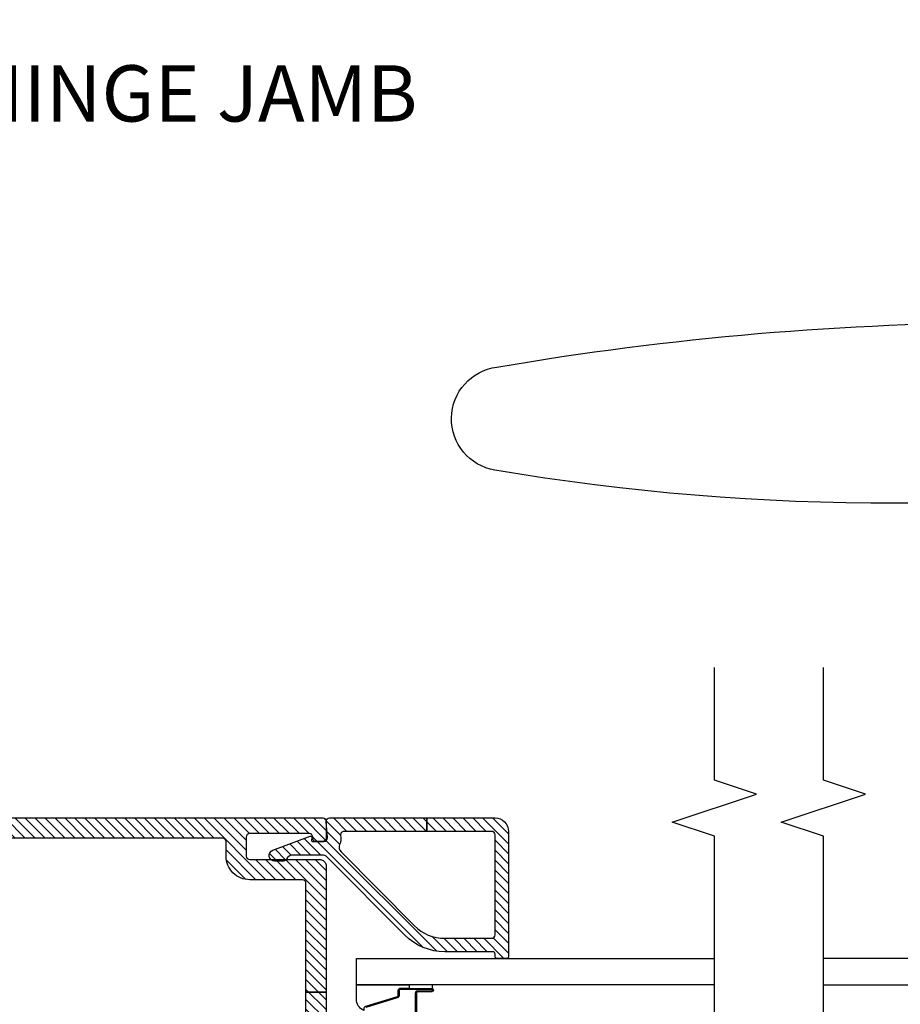
# Model space of a CAD drawing. Units: inches. Extents: x 0 to 402, y 0 to 258.
# Drawn here: x 27 to 31, y 164 to 168 of the extents above; entities that cross this region are included whole.
import ezdxf

# ---------------------------------------------------------------- set-up
doc = ezdxf.new("R2010")
doc.units = ezdxf.units.IN
doc.header["$MEASUREMENT"] = 0
for name, color, linetype in [('ZP-ANNO-MARK', 9, 'Continuous'), ('ZP-ANNO-TITL', 44, 'Continuous'), ('ZP-SECT-ALUM', 63, 'Continuous'), ('ZP-SECT-GLAS', 153, 'Continuous'), ('ZP-SECT-HDWR', 53, 'Continuous'), ('ZP-SECT-SEAL', 8, 'Continuous'), ('ZP-SECT-VINL', 130, 'Continuous'), ('ZP-SECT-VLHA', 124, 'Continuous')]:
    doc.layers.add(name, color=color, linetype=linetype)
doc.layers.add('ZP-ANNO-NPLT', color=7, linetype='Continuous', plot=False)
doc.styles.get("Standard").update_dxf_attribs({"font": 'arial.ttf'})

# ---------------------------------------------------------------- blocks, each defined once
blk = doc.blocks.new('101CS - WinDor Inswing Door BF (Dual .875in IG) Astragal')
at = {"layer": 'ZP-SECT-GLAS', "flags": 128}
blk.add_lwpolyline([(-0.8628, 1.0061), (0.7275, 1.0061), (0.7275, 1.1231), (-0.8628, 1.1231)], dxfattribs=at)
at = {"layer": 'ZP-SECT-HDWR'}
blk.add_lwpolyline([(1.4649, 2.129, 0.079284), (1.6149, 3.069, 0.249633), (1.5119, 3.3108, 0.118901), (1.241, 3.3027, -0.085058), (-2.3219, 3.2934, -0.862024), (-2.3131, 3.7514, -0.085805), (2.3349, 3.7487, -0.296852), (2.4439, 3.5331, 0.062509), (2.3449, 3.069, 0.079284), (2.4949, 2.129)], format="xyb", dxfattribs=at)
blk = doc.blocks.new('NG Cut Name Jamb Hinge  (HJ)')
at = {"layer": 'ZP-ANNO-NPLT'}
blk.add_point((0, 0), dxfattribs=at)
at = {"layer": 'ZP-ANNO-TITL'}
blk.add_lwpolyline([(-0.195, 0), (-0.1325, 0)], dxfattribs=at)
blk.add_circle((-0.3163, 0), 0.09, dxfattribs=at)
at = {"layer": 'ZP-ANNO-TITL', "char_height": 0.0625}
for s, insert, width, attachment_point in [('HJ', (-0.3201, 0), 0.1375, 5), ('HINGE JAMB', (-0.1012, 0), 1.125, 4)]:
    blk.add_mtext(s, dxfattribs=dict(at, insert=insert, width=width, attachment_point=attachment_point))
blk = doc.blocks.new('101CS - WinDor Outswing Door NF 1in (Dual .875in IG) Hinge Jamb')
at = {"layer": 'ZP-SECT-VLHA'}
h = blk.add_hatch(dxfattribs=at)
h.set_pattern_fill('ANSI31', color=256, scale=0.25)
edge = h.paths.add_edge_path()
edge.add_arc((1.3673, -1.5826), 0.015, 180, 270)
edge.add_line((1.3673, -1.5976), (1.5693, -1.5976))
edge.add_line((1.5693, -1.5976), (1.5693, -1.6576))
edge.add_line((1.5693, -1.6576), (1.3673, -1.6576))
edge.add_arc((1.3673, -1.6726), 0.015, 90, 180)
edge.add_line((1.3523, -1.6726), (1.3523, -1.8326))
edge.add_arc((1.2423, -1.8326), 0.11, -90, 0, ccw=False)
edge.add_line((1.2423, -1.9426), (0.6323, -1.9426))
edge.add_arc((0.6323, -1.8326), 0.11, 180, 270, ccw=False)
edge.add_line((0.5223, -1.8326), (0.5223, -1.6726))
edge.add_arc((0.5073, -1.6726), 0.015, 0, 90)
edge.add_line((0.5073, -1.6576), (0.3818, -1.6576))
edge.add_line((0.3818, -1.6576), (0.3818, -1.5976))
edge.add_line((0.3818, -1.5976), (0.5073, -1.5976))
edge.add_arc((0.5073, -1.5826), 0.015, 270, 360)
edge.add_line((0.5223, -1.5826), (0.5223, -1.4376))
edge.add_arc((0.5073, -1.4376), 0.015, 360, 450)
edge.add_line((0.5073, -1.4226), (0.1673, -1.4226))
edge.add_arc((0.1673, -1.4376), 0.015, 90, 180)
edge.add_line((0.1523, -1.4376), (0.1523, -1.5826))
edge.add_arc((0.1673, -1.5826), 0.015, 180, 270)
edge.add_line((0.1673, -1.5976), (0.3818, -1.5976))
edge.add_line((0.3818, -1.5976), (0.3818, -1.6576))
edge.add_line((0.3818, -1.6576), (0.1673, -1.6576))
edge.add_arc((0.1673, -1.6726), 0.015, 90, 180)
edge.add_line((0.1523, -1.6726), (0.1523, -4.1626))
edge.add_arc((0.1673, -4.1626), 0.015, 180, 270)
edge.add_line((0.1673, -4.1776), (0.2073, -4.1776))
edge.add_arc((0.2073, -4.1626), 0.015, 270, 359.9985)
edge.add_line((0.2223, -4.1626), (0.2223, -4.1026))
edge.add_arc((0.3323, -4.1026), 0.11, 90, 179.9985, ccw=False)
edge.add_line((0.3323, -3.9926), (0.4873, -3.9926))
edge.add_arc((0.4873, -4.1326), 0.14, 0, 90, ccw=False)
edge.add_line((0.6273, -4.1326), (0.6273, -4.1676))
edge.add_arc((0.6423, -4.1676), 0.015, 180, 270)
edge.add_line((0.6423, -4.1826), (1.038, -4.1826))
edge.add_line((1.038, -4.1826), (1.038, -4.2726))
edge.add_line((1.038, -4.2726), (0.5673, -4.2726))
edge.add_arc((0.5673, -4.2426), 0.03, 180, 270, ccw=False)
edge.add_line((0.5373, -4.2426), (0.5373, -4.1326))
edge.add_arc((0.4873, -4.1326), 0.05, 360, 450)
edge.add_line((0.4873, -4.0826), (0.3373, -4.0826))
edge.add_arc((0.3373, -4.1326), 0.05, 90, 180)
edge.add_line((0.2873, -4.1326), (0.2873, -4.6101))
edge.add_line((0.2873, -4.6101), (0.2173, -4.6101))
edge.add_line((0.2173, -4.6101), (0.2173, -4.2526))
edge.add_arc((0.2023, -4.2526), 0.015, 360, 450)
edge.add_line((0.2023, -4.2376), (0.1473, -4.2376))
edge.add_arc((0.1473, -4.2526), 0.015, 90, 180)
edge.add_line((0.1323, -4.2526), (0.1323, -4.9976))
edge.add_arc((0.1473, -4.9976), 0.015, 180, 270)
edge.add_line((0.1473, -5.0126), (0.2023, -5.0126))
edge.add_arc((0.2023, -4.9976), 0.015, 270, 360)
edge.add_line((0.2173, -4.9976), (0.2173, -4.6101))
edge.add_line((0.2173, -4.6101), (0.2873, -4.6101))
edge.add_line((0.2873, -4.6101), (0.2873, -5.0026))
edge.add_arc((0.2973, -5.0026), 0.01, 180, 270)
edge.add_line((0.2973, -5.0126), (0.3023, -5.0126))
edge.add_arc((0.3023, -5.0226), 0.01, 0, 90, ccw=False)
edge.add_line((0.3123, -5.0226), (0.3123, -5.0706))
edge.add_arc((0.3003, -5.0706), 0.012, 270, 360, ccw=False)
edge.add_line((0.3003, -5.0826), (0.1223, -5.0826))
edge.add_arc((0.1223, -5.0226), 0.06, 180, 270, ccw=False)
edge.add_line((0.0623, -5.0226), (0.0623, -4.2392))
edge.add_arc((0.0773, -4.2392), 0.015, 115.3769, 180, ccw=False)
edge.add_arc((0.0623, -4.2076), 0.02, 295.3769, 424.6231)
edge.add_arc((0.0773, -4.176), 0.015, 180, 244.6231, ccw=False)
edge.add_line((0.0623, -4.176), (0.0623, -1.3626))
edge.add_arc((0.0923, -1.3626), 0.03, 90, 180, ccw=False)
edge.add_line((0.0923, -1.3326), (0.5973, -1.3326))
edge.add_arc((0.5973, -1.3476), 0.015, 0, 90, ccw=False)
edge.add_line((0.6123, -1.3476), (0.6123, -1.4326))
edge.add_arc((0.6223, -1.4326), 0.01, 180, 270)
edge.add_line((0.6223, -1.4426), (0.6562, -1.4426))
edge.add_arc((0.6562, -1.4576), 0.015, 20, 90, ccw=False)
edge.add_line((0.6703, -1.4525), (0.6861, -1.4958))
edge.add_arc((0.6673, -1.5026), 0.02, -90, 20, ccw=False)
edge.add_line((0.6673, -1.5226), (0.6273, -1.5226))
edge.add_arc((0.6273, -1.5376), 0.015, 90, 180)
edge.add_line((0.6123, -1.5376), (0.6123, -1.8326))
edge.add_arc((0.6323, -1.8326), 0.02, 180, 270)
edge.add_line((0.6323, -1.8526), (0.9111, -1.8526))
edge.add_arc((0.9111, -1.8676), 0.015, 45, 90, ccw=False)
edge.add_line((0.9217, -1.857), (0.9373, -1.8726))
edge.add_line((0.9373, -1.8726), (0.9529, -1.857))
edge.add_arc((0.9635, -1.8676), 0.015, 90, 135, ccw=False)
edge.add_line((0.9635, -1.8526), (1.2473, -1.8526))
edge.add_arc((1.2473, -1.8376), 0.015, 270, 360)
edge.add_line((1.2623, -1.8376), (1.2623, -1.5376))
edge.add_arc((1.2473, -1.5376), 0.015, 0, 90)
edge.add_line((1.2473, -1.5226), (1.2073, -1.5226))
edge.add_arc((1.2073, -1.5026), 0.02, 160, 270, ccw=False)
edge.add_line((1.1885, -1.4958), (1.2042, -1.4525))
edge.add_arc((1.2183, -1.4576), 0.015, 90, 160, ccw=False)
edge.add_line((1.2183, -1.4426), (1.2523, -1.4426))
edge.add_arc((1.2523, -1.4326), 0.01, 270, 360)
edge.add_line((1.2623, -1.4326), (1.2623, -1.3476))
edge.add_arc((1.2773, -1.3476), 0.015, 90, 180, ccw=False)
edge.add_line((1.2773, -1.3326), (1.7823, -1.3326))
edge.add_arc((1.7823, -1.3626), 0.03, -3.223, 90, ccw=False)
edge.add_line((1.8123, -1.3643), (1.8123, -4.2576))
edge.add_arc((1.7973, -4.2576), 0.015, -90, 0, ccw=False)
edge.add_line((1.7973, -4.2726), (1.7223, -4.2726))
edge.add_arc((1.7223, -4.2576), 0.015, 180, 270, ccw=False)
edge.add_line((1.7073, -4.2576), (1.7073, -4.2268))
edge.add_arc((1.7223, -4.2272), 0.015, 80.3945, 178.3925, ccw=False)
edge.add_arc((1.7273, -4.1976), 0.015, 260.3945, 360)
edge.add_line((1.7423, -4.1976), (1.7423, -3.9326))
edge.add_arc((1.7273, -3.9326), 0.015, 360, 450)
edge.add_line((1.7273, -3.9176), (1.6423, -3.9176))
edge.add_arc((1.6423, -3.9326), 0.015, 90, 180)
edge.add_line((1.6273, -3.9326), (1.6273, -4.2426))
edge.add_arc((1.5973, -4.2426), 0.03, 270, 360, ccw=False)
edge.add_line((1.5973, -4.2726), (1.038, -4.2726))
edge.add_line((1.038, -4.2726), (1.038, -4.1826))
edge.add_line((1.038, -4.1826), (1.5223, -4.1826))
edge.add_arc((1.5223, -4.1676), 0.015, 270, 360)
edge.add_line((1.5373, -4.1676), (1.5373, -3.9326))
edge.add_arc((1.6423, -3.9326), 0.105, 90, 180, ccw=False)
edge.add_line((1.6423, -3.8276), (1.7073, -3.8276))
edge.add_arc((1.7073, -3.8126), 0.015, 270, 360)
edge.add_line((1.7223, -3.8126), (1.7223, -1.6726))
edge.add_arc((1.7073, -1.6726), 0.015, 0, 90)
edge.add_line((1.7073, -1.6576), (1.5693, -1.6576))
edge.add_line((1.5693, -1.6576), (1.5693, -1.5976))
edge.add_line((1.5693, -1.5976), (1.7073, -1.5976))
edge.add_arc((1.7073, -1.5826), 0.015, 270, 360)
edge.add_line((1.7223, -1.5826), (1.7223, -1.4376))
edge.add_arc((1.7073, -1.4376), 0.015, 0, 90)
edge.add_line((1.7073, -1.4226), (1.3673, -1.4226))
edge.add_arc((1.3673, -1.4376), 0.015, 90, 180)
edge.add_line((1.3523, -1.4376), (1.3523, -1.5826))
h = blk.add_hatch(dxfattribs=at)
h.set_pattern_fill('ANSI31', color=256, scale=0.25)
edge = h.paths.add_edge_path()
edge.add_line((1.7523, -5.0826), (1.1973, -5.0826))
edge.add_arc((1.1973, -5.0726), 0.01, 180, 270, ccw=False)
edge.add_line((1.1873, -5.0726), (1.1873, -5.0326))
edge.add_arc((1.1973, -5.0326), 0.01, 90, 180, ccw=False)
edge.add_line((1.1973, -5.0226), (1.2073, -5.0226))
edge.add_arc((1.2073, -5.0126), 0.01, 270, 360)
edge.add_line((1.2173, -5.0126), (1.2173, -4.7991))
edge.add_arc((1.4673, -4.7991), 0.25, 134.8253, 180, ccw=False)
edge.add_line((1.291, -4.6218), (1.6384, -4.2765))
edge.add_arc((1.6173, -4.2552), 0.03, 314.8253, 360)
edge.add_line((1.6473, -4.2552), (1.6473, -4.1238))
edge.add_arc((1.6173, -4.1238), 0.03, 0, 66.4177)
edge.add_arc((1.6353, -4.0826), 0.015, 180, 246.4177, ccw=False)
edge.add_line((1.6203, -4.0826), (1.6203, -4.0436))
edge.add_arc((1.6453, -4.0436), 0.025, 20.2819, 180, ccw=False)
edge.add_line((1.6687, -4.0349), (1.7304, -4.2019))
edge.add_arc((1.7257, -4.2036), 0.005, -95, 20.2819, ccw=False)
edge.add_line((1.7253, -4.2086), (1.7127, -4.2075))
edge.add_arc((1.7123, -4.2125), 0.005, 85, 180)
edge.add_line((1.7073, -4.2125), (1.7073, -4.2631))
edge.add_arc((1.7223, -4.2631), 0.015, 180, 274.2631)
edge.add_line((1.7234, -4.2781), (1.7962, -4.2726))
edge.add_arc((1.7973, -4.2876), 0.015, 0, 94.2631, ccw=False)
edge.add_line((1.8123, -4.2876), (1.8123, -4.7192))
edge.add_line((1.8123, -4.7192), (1.7523, -4.7192))
edge.add_line((1.7523, -4.7192), (1.7523, -4.3515))
edge.add_arc((1.7373, -4.3515), 0.015, 360, 459.5941)
edge.add_arc((1.7223, -4.2627), 0.075, 247.6073, 279.5941, ccw=False)
edge.add_arc((1.6823, -4.3598), 0.03, 67.6073, 134.8253)
edge.add_line((1.6611, -4.3385), (1.3333, -4.6643))
edge.add_arc((1.4673, -4.7991), 0.19, 134.8253, 180)
edge.add_line((1.2773, -4.7991), (1.2773, -5.0076))
edge.add_arc((1.2923, -5.0076), 0.015, 180, 270)
edge.add_line((1.2923, -5.0226), (1.7373, -5.0226))
edge.add_arc((1.7373, -5.0076), 0.015, 270, 360)
edge.add_line((1.7523, -5.0076), (1.7523, -4.7192))
edge.add_line((1.7523, -4.7192), (1.8123, -4.7192))
edge.add_line((1.8123, -4.7192), (1.8123, -5.0226))
edge.add_arc((1.7523, -5.0226), 0.06, -90, 0, ccw=False)
at = {"layer": 'ZP-SECT-ALUM'}
for points in [[(0.9738, -4.4472), (1.0165, -4.5871, 0.329751), (1.0232, -4.592), (1.0433, -4.592, -0.414214), (1.0548, -4.6035), (1.0548, -4.7415, -1), (1.0398, -4.7415), (1.0398, -4.679, 0.414214), (1.0348, -4.674), (0.7948, -4.674, -0.414214)], [(0.7948, -4.6695), (1.0348, -4.6695, -0.414214), (1.0443, -4.679), (1.0443, -4.7415, 1), (1.0503, -4.7415), (1.0503, -4.6035, 0.414214), (1.0433, -4.5965), (1.0232, -4.5965, -0.329751), (1.0122, -4.5884), (0.9695, -4.4485, 0.329751)]]:
    blk.add_lwpolyline(points, format="xyb", dxfattribs=at)
at = {"layer": 'ZP-SECT-GLAS', "flags": 128}
blk.add_lwpolyline([(1.0703, -5.9967), (1.0703, -4.4065), (1.1873, -4.4065), (1.1873, -5.9967)], dxfattribs=at)
at = {"layer": 'ZP-SECT-SEAL'}
for points in [[(0.9738, -4.4472, 0.329751), (0.9628, -4.439), (0.9565, -4.439, -0.300665), (1.0082, -4.4066), (1.0703, -4.4066), (1.0703, -4.6412), (1.0548, -4.6412), (1.0548, -4.6035, 0.414214), (1.0433, -4.592), (1.0232, -4.592, -0.329751), (1.0165, -4.5871)], [(1.0703, -4.6412), (1.0548, -4.6412), (1.0548, -4.7415, -0.120168), (1.0539, -4.745), (1.0703, -4.745)]]:
    blk.add_lwpolyline(points, format="xyb", close=True, dxfattribs=at)
at = {"layer": 'ZP-SECT-VINL'}
for points in [[(0.6423, -4.1826), (1.038, -4.1826), (1.038, -4.2726), (0.5673, -4.2726, -0.414214)], [(1.8123, -1.3643), (1.8123, -4.2576, -0.414214), (1.7973, -4.2726), (1.7223, -4.2726, -0.414214), (1.7073, -4.2576), (1.7073, -4.2268, -0.455716), (1.7248, -4.2124, 0.464214), (1.7423, -4.1976), (1.7423, -3.9326, 0.414214), (1.7273, -3.9176), (1.6423, -3.9176, 0.414214), (1.6273, -3.9326), (1.6273, -4.2426, -0.414214), (1.5973, -4.2726), (1.038, -4.2726), (1.038, -4.1826), (1.5223, -4.1826, 0.414214), (1.5373, -4.1676), (1.5373, -3.9326, -0.414214), (1.6423, -3.8276), (1.7073, -3.8276, 0.414214), (1.7223, -3.8126), (1.7223, -1.6726, 0.414214)]]:
    blk.add_lwpolyline(points, format="xyb", dxfattribs=at)
blk.add_lwpolyline([(1.7523, -5.0826), (1.1973, -5.0826, -0.414214), (1.1873, -5.0726), (1.1873, -5.0326, -0.414214), (1.1973, -5.0226), (1.2073, -5.0226, 0.414214), (1.2173, -5.0126), (1.2173, -4.7991, -0.199705), (1.291, -4.6218), (1.6384, -4.2765, 0.199705), (1.6473, -4.2552), (1.6473, -4.1238, 0.298197), (1.6293, -4.0964, -0.298197), (1.6203, -4.0826), (1.6203, -4.0436, -0.837006), (1.6687, -4.0349), (1.7304, -4.2019, -0.55022), (1.7253, -4.2086), (1.7127, -4.2075, 0.440011), (1.7073, -4.2125), (1.7073, -4.2631, 0.436178), (1.7234, -4.2781), (1.7962, -4.2726, -0.436178), (1.8123, -4.2876), (1.8123, -4.7192), (1.7523, -4.7192), (1.7523, -4.3515, 0.464153), (1.7348, -4.3367, -0.140482), (1.6937, -4.3321, 0.302003), (1.6611, -4.3385), (1.3333, -4.6643, 0.199705), (1.2773, -4.7991), (1.2773, -5.0076, 0.414214), (1.2923, -5.0226), (1.7373, -5.0226, 0.414214), (1.7523, -5.0076), (1.7523, -4.7192), (1.8123, -4.7192), (1.8123, -5.0226, -0.414214)], format="xyb", close=True, dxfattribs=at)

msp = doc.modelspace()

# ---------------------------------------------------------------- linework, layer by layer
at = {"layer": 'ZP-ANNO-MARK'}
for points in [[(29.9078908, 162.1812766), (29.9078908, 162.6812766), (30.0953908, 162.7437766), (29.7203908, 162.8687766), (29.9078908, 162.9312766), (29.9078908, 164.5662828), (29.7203908, 164.6287828), (30.0953908, 164.7537828), (29.9078908, 164.8162828), (29.9078908, 165.3162828)], [(30.3919787, 162.1812766), (30.3919787, 162.6812766), (30.5794787, 162.7437766), (30.2044787, 162.8687766), (30.3919787, 162.9312766), (30.3919787, 164.5662828), (30.2044787, 164.6287828), (30.5794787, 164.7537828), (30.3919787, 164.8162828), (30.3919787, 165.3162828)]]:
    msp.add_lwpolyline(points, dxfattribs=at)

# ---------------------------------------------------------------- block references
at = {"xscale": 4, "yscale": 4, "zscale": 4}
msp.add_blockref('NG Cut Name Jamb Hinge  (HJ)', (26.9959442, 167.8351888), dxfattribs=at)
at = {"rotation": 90}
msp.add_blockref('101CS - WinDor Outswing Door NF 1in (Dual .875in IG) Hinge Jamb', (23.9111472, 162.8356501), dxfattribs=at)
msp.add_blockref('101CS - WinDor Inswing Door BF (Dual .875in IG) Astragal', (31.2547539, 162.8998106))

doc.saveas('drawing.dxf')
